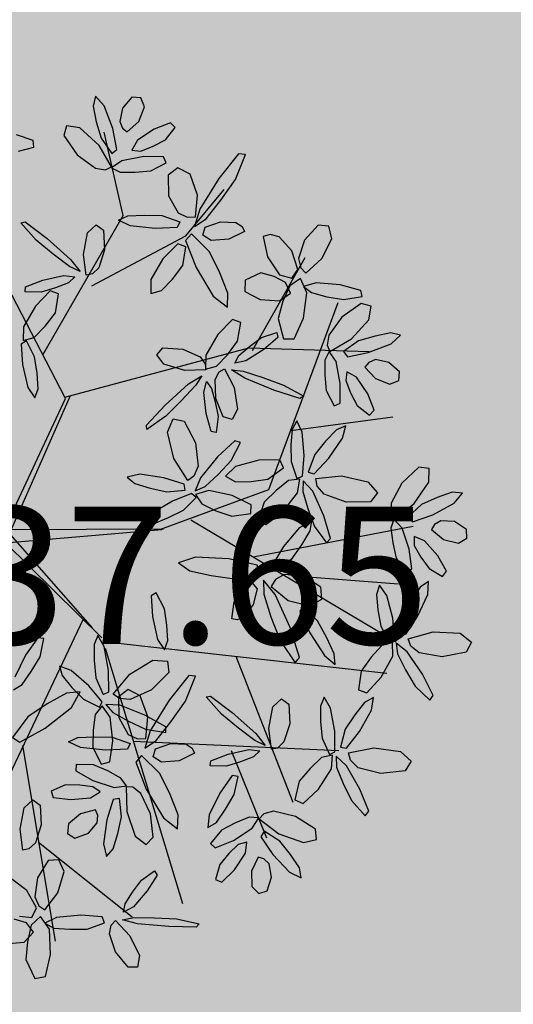
# Model space of a CAD drawing. Extents: x 546297 to 546939, y 6584766 to 6585275.
# Drawn here: x 546487 to 546489, y 6585007 to 6585012 of the extents above; entities that cross this region are included whole.
import ezdxf

# ---------------------------------------------------------------- set-up
doc = ezdxf.new("R2010")
doc.units = 0
doc.header["$MEASUREMENT"] = 0
for name, color, linetype in [('HOONED', 7, 'CONTINUOUS'), ('KORGUSED', 7, 'CONTINUOUS'), ('MURU', 53, 'CONTINUOUS'), ('PUUD', 77, 'CONTINUOUS')]:
    doc.layers.add(name, color=color, linetype=linetype)
doc.styles.add('ITALICC', font='italicc', dxfattribs={"height": 0.8})

# ---------------------------------------------------------------- blocks, each defined once
blk = doc.blocks.new('PUU')
at = {"layer": 'PUUD', "linetype": 'Continuous'}
for p, q in [((0.3948, 2.4556), (0.3828, 2.4016)), ((0.4426, 2.4032), (0.3948, 2.4556)), ((0.5944, 2.4502), (0.5433, 2.3907)), ((0.6421, 2.4463), (0.5944, 2.4502)), ((0.6627, 2.397), (0.6421, 2.4463)), ((0.3828, 2.4016), (0.3997, 2.3159)), ((0.4896, 2.279), (0.4426, 2.4032)), ((0.5433, 2.3907), (0.528, 2.3179)), ((0.6313, 2.3182), (0.6627, 2.397)), ((0.3997, 2.3159), (0.4257, 2.226)), ((0.528, 2.3179), (0.5436, 2.2813)), ((0.5691, 2.2608), (0.6313, 2.3182)), ((0.237, 2.2946), (0.222, 2.2405)), ((0.3104, 2.2828), (0.237, 2.2946)), ((0.415, 2.1869), (0.3104, 2.2828)), ((0.512, 2.1647), (0.4896, 2.279)), ((0.5436, 2.2813), (0.5691, 2.2608)), ((0.7154, 2.2758), (0.6244, 2.2154)), ((0.8051, 2.3107), (0.7154, 2.2758)), ((0.778, 2.2182), (0.8309, 2.2857)), ((0.8309, 2.2857), (0.8051, 2.3107)), ((0.0541, 2.2147), (-0.0356, 2.2446)), ((0.0579, 2.1773), (0.0541, 2.2147)), ((0.222, 2.2405), (0.2955, 2.1353)), ((0.4257, 2.226), (0.4845, 2.1432)), ((0.6244, 2.2154), (0.5939, 2.1621)), ((0.7099, 2.1824), (0.778, 2.2182)), ((-0.0245, 2.1564), (0.0579, 2.1773)), ((0.4834, 2.07), (0.415, 2.1869)), ((0.4845, 2.1432), (0.512, 2.1647)), ((0.5939, 2.1621), (0.6427, 2.1561)), ((0.6427, 2.1561), (0.7099, 2.1824)), ((0.2955, 2.1353), (0.3948, 2.063)), ((0.5385, 2.1036), (0.4836, 2.0652)), ((0.6585, 2.1261), (0.5385, 2.1036)), ((0.7659, 2.1254), (0.6585, 2.1261)), ((0.7813, 2.0925), (0.7659, 2.1254)), ((1.1769, 2.1417), (1.0697, 2.0068)), ((1.1591, 2.0016), (1.2141, 2.1381)), ((1.2141, 2.1381), (1.1769, 2.1417)), ((0.3948, 2.063), (0.4495, 2.0546)), ((0.4495, 2.0546), (0.4834, 2.07)), ((0.4836, 2.0652), (0.5309, 2.0416)), ((0.6114, 2.0412), (0.6971, 2.0492)), ((0.6971, 2.0492), (0.7813, 2.0925)), ((0.8448, 2.0641), (0.7923, 2.0239)), ((0.9117, 2.0303), (0.8448, 2.0641)), ((0.5309, 2.0416), (0.6114, 2.0412)), ((0.7923, 2.0239), (0.7949, 1.9121)), ((0.9525, 1.9162), (0.9117, 2.0303)), ((1.0697, 2.0068), (0.9654, 1.8397)), ((1.0793, 1.888), (1.1591, 2.0016)), ((0.7949, 1.9121), (0.8466, 1.8194)), ((0.9418, 1.7963), (0.9525, 1.9162)), ((0.999, 1.7868), (1.0793, 1.888)), ((0.9654, 1.8397), (0.9363, 1.7437)), ((0.5207, 1.7788), (0.5714, 1.8024)), ((0.5856, 1.7472), (0.5207, 1.7788)), ((0.5714, 1.8024), (0.6613, 1.8069)), ((0.6613, 1.8069), (0.7578, 1.8041)), ((0.7578, 1.8041), (0.8559, 1.7695)), ((0.8466, 1.8194), (0.8966, 1.7945)), ((0.8966, 1.7945), (0.9418, 1.7963)), ((0.9363, 1.7437), (0.999, 1.7868)), ((-0.0124, 1.7644), (0.0117, 1.769)), ((0.0716, 1.6701), (-0.0124, 1.7644)), ((0.0117, 1.769), (0.1306, 1.6785)), ((0.3524, 1.7096), (0.3991, 1.754)), ((0.3991, 1.754), (0.44, 1.7245)), ((0.44, 1.7245), (0.4451, 1.6163)), ((0.7219, 1.733), (0.5856, 1.7472)), ((0.8418, 1.7392), (0.7219, 1.733)), ((0.8559, 1.7695), (0.8418, 1.7392)), ((0.9816, 1.6972), (0.9948, 1.7398)), ((0.9948, 1.7398), (1.0778, 1.7703)), ((1.0778, 1.7703), (1.162, 1.7662)), ((1.162, 1.7662), (1.1958, 1.7437)), ((1.1958, 1.7437), (1.2085, 1.7164)), ((1.6114, 1.751), (1.5368, 1.6691)), ((1.6694, 1.7455), (1.6114, 1.751)), ((1.6853, 1.6776), (1.6694, 1.7455)), ((0.1647, 1.5933), (0.0716, 1.6701)), ((0.1306, 1.6785), (0.2586, 1.5648)), ((0.3298, 1.5923), (0.3524, 1.7096)), ((0.9188, 1.7042), (0.8869, 1.6686)), ((0.8869, 1.6686), (0.9448, 1.5198)), ((1.0181, 1.6067), (0.9188, 1.7042)), ((1.0273, 1.6672), (0.9816, 1.6972)), ((1.1238, 1.6757), (1.0273, 1.6672)), ((1.2085, 1.7164), (1.1238, 1.6757)), ((1.3486, 1.7009), (1.3106, 1.6905)), ((1.3106, 1.6905), (1.3347, 1.5779)), ((1.398, 1.6877), (1.3486, 1.7009)), ((1.4676, 1.6123), (1.398, 1.6877)), ((1.5368, 1.6691), (1.5037, 1.5689)), ((1.6313, 1.5691), (1.6853, 1.6776)), ((0.4451, 1.6163), (0.4132, 1.5178)), ((0.8444, 1.6505), (0.764, 1.5675)), ((0.8896, 1.634), (0.8444, 1.6505)), ((0.8718, 1.5309), (0.8896, 1.634)), ((0.2539, 1.5253), (0.1647, 1.5933)), ((0.2586, 1.5648), (0.3112, 1.4979)), ((0.3451, 1.4787), (0.3298, 1.5923)), ((0.764, 1.5675), (0.6982, 1.4544)), ((1.075, 1.4917), (1.0181, 1.6067)), ((1.3347, 1.5779), (1.4009, 1.4806)), ((1.5007, 1.5098), (1.4676, 1.6123)), ((1.5037, 1.5689), (1.5159, 1.5184)), ((1.5435, 1.4901), (1.6313, 1.5691)), ((0.3112, 1.4979), (0.2539, 1.5253)), ((0.4132, 1.5178), (0.3782, 1.485)), ((0.8165, 1.4572), (0.8718, 1.5309)), ((0.9448, 1.5198), (1.0384, 1.3636)), ((1.4671, 1.4625), (1.5007, 1.5098)), ((1.5159, 1.5184), (1.5435, 1.4901)), ((0.1084, 1.4515), (0.2214, 1.4767)), ((0.2214, 1.4767), (0.2818, 1.4689)), ((0.2818, 1.4689), (0.2475, 1.4367)), ((0.3782, 1.485), (0.3451, 1.4787)), ((0.6982, 1.4544), (0.6969, 1.3785)), ((0.7563, 1.3948), (0.8165, 1.4572)), ((1.1186, 1.3802), (1.075, 1.4917)), ((1.2989, 1.4906), (1.213, 1.4506)), ((1.3703, 1.4708), (1.2989, 1.4906)), ((1.4339, 1.4388), (1.3703, 1.4708)), ((1.4009, 1.4806), (1.4671, 1.4625)), ((1.5144, 1.4595), (1.4559, 1.4211)), ((1.5496, 1.3826), (1.5144, 1.4595)), ((0.0107, 1.3869), (0.014, 1.4147)), ((0.014, 1.4147), (0.1084, 1.4515)), ((0.1766, 1.4091), (0.0985, 1.3857)), ((0.2475, 1.4367), (0.1766, 1.4091)), ((1.213, 1.4506), (1.2106, 1.3893)), ((1.4559, 1.4211), (1.4189, 1.3362)), ((1.4609, 1.3807), (1.4339, 1.4388)), ((1.5998, 1.4375), (1.5317, 1.4175)), ((1.5317, 1.4175), (1.575, 1.383)), ((1.732, 1.4255), (1.5998, 1.4375)), ((1.8447, 1.3956), (1.732, 1.4255)), ((0.0985, 1.3857), (0.0107, 1.3869)), ((0.1487, 1.393), (0.0683, 1.3101)), ((0.1939, 1.3765), (0.1487, 1.393)), ((0.1761, 1.2734), (0.1939, 1.3765)), ((0.6969, 1.3785), (0.7563, 1.3948)), ((1.0384, 1.3636), (1.1155, 1.3045)), ((1.1155, 1.3045), (1.1186, 1.3802)), ((1.2106, 1.3893), (1.2954, 1.3463)), ((1.2954, 1.3463), (1.4005, 1.3376)), ((1.4005, 1.3376), (1.4609, 1.3807)), ((1.5307, 1.2444), (1.5496, 1.3826)), ((1.575, 1.383), (1.6595, 1.3608)), ((1.6595, 1.3608), (1.7517, 1.3448)), ((1.7517, 1.3448), (1.8519, 1.3614)), ((1.8519, 1.3614), (1.8447, 1.3956)), ((0.0683, 1.3101), (0.0025, 1.197)), ((1.4189, 1.3362), (1.3928, 1.2415)), ((1.8465, 1.3235), (1.7414, 1.25)), ((1.9006, 1.3085), (1.8465, 1.3235)), ((1.8889, 1.235), (1.9006, 1.3085)), ((0.1208, 1.1997), (0.1761, 1.2734)), ((1.1434, 1.237), (1.063, 1.154)), ((1.1886, 1.2205), (1.1434, 1.237)), ((1.3928, 1.2415), (1.4226, 1.1311)), ((1.481, 1.1311), (1.5307, 1.2444)), ((1.7414, 1.25), (1.6691, 1.1506)), ((0.0025, 1.197), (0.0012, 1.1211)), ((0.0607, 1.1374), (0.1208, 1.1997)), ((1.1708, 1.1174), (1.1886, 1.2205)), ((1.793, 1.1304), (1.8889, 1.235)), ((0.0012, 1.1211), (0.0607, 1.1374)), ((1.063, 1.154), (0.9972, 1.0409)), ((1.2364, 1.0895), (1.3023, 1.1376)), ((1.3023, 1.1376), (1.3855, 1.1657)), ((1.3916, 1.1384), (1.3148, 1.0722)), ((1.3855, 1.1657), (1.3916, 1.1384)), ((1.4226, 1.1311), (1.481, 1.1311)), ((1.6691, 1.1506), (1.6607, 1.096)), ((1.676, 1.0621), (1.793, 1.1304)), ((1.9219, 1.1458), (1.832, 1.1198)), ((2.0076, 1.1627), (1.9219, 1.1458)), ((2.0617, 1.1507), (2.0076, 1.1627)), ((2.0092, 1.1029), (2.0617, 1.1507)), ((0.0178, 1.1193), (-0.0107, 1.1024)), ((-0.0107, 1.1024), (-0.0037, 0.99)), ((0.0629, 1.0322), (0.0178, 1.1193)), ((0.7299, 1.0438), (0.7635, 1.0814)), ((0.7635, 1.0814), (0.8717, 1.075)), ((1.1155, 1.0437), (1.1708, 1.1174)), ((1.1787, 1.0399), (1.2364, 1.0895)), ((1.6607, 1.096), (1.676, 1.0621)), ((1.832, 1.1198), (1.7492, 1.061)), ((1.885, 1.0558), (2.0092, 1.1029)), ((0.0762, 0.9426), (0.0629, 1.0322)), ((0.7691, 0.9927), (0.7299, 1.0438)), ((0.8717, 1.075), (0.9663, 1.0329)), ((0.9663, 1.0329), (0.9952, 0.9947)), ((0.9972, 1.0409), (0.9959, 0.965)), ((1.0553, 0.9813), (1.1155, 1.0437)), ((1.1571, 0.9981), (1.1787, 1.0399)), ((1.3148, 1.0722), (1.2166, 1.0109)), ((1.6713, 1.0619), (1.6476, 1.0146)), ((1.7096, 1.007), (1.6713, 1.0619)), ((1.7492, 1.061), (1.7707, 1.0334)), ((1.7707, 1.0334), (1.885, 1.0558)), ((-0.0037, 0.99), (0.0251, 0.8647)), ((0.8834, 0.9579), (0.7691, 0.9927)), ((0.9952, 0.9947), (0.998, 0.9611)), ((0.9959, 0.965), (1.0553, 0.9813)), ((1.2166, 1.0109), (1.1571, 0.9981)), ((1.6476, 1.0146), (1.6472, 0.9341)), ((1.7322, 0.8869), (1.7096, 1.007)), ((1.8873, 1.0019), (1.8668, 0.9763)), ((1.8668, 0.9763), (1.9243, 0.9141)), ((1.924, 1.0175), (1.8873, 1.0019)), ((1.9968, 1.0021), (1.924, 1.0175)), ((2.0563, 0.951), (1.9968, 1.0021)), ((0.0815, 0.8583), (0.0762, 0.9426)), ((0.998, 0.9611), (0.8834, 0.9579)), ((0.9032, 0.8842), (0.9753, 0.9294)), ((0.9753, 0.9294), (0.942, 0.8753)), ((1.0494, 0.9083), (1.0715, 0.9509)), ((1.0715, 0.9509), (1.1006, 0.9678)), ((1.1006, 0.9678), (1.1529, 0.8657)), ((1.139, 0.961), (1.2022, 0.9542)), ((1.2108, 0.9154), (1.139, 0.961)), ((1.2022, 0.9542), (1.3089, 0.9198)), ((1.3694, 0.8508), (1.2108, 0.9154)), ((1.3089, 0.9198), (1.4222, 0.8783)), ((1.6472, 0.9341), (1.6552, 0.8483)), ((1.7681, 0.9515), (1.7621, 0.9028)), ((1.8214, 0.921), (1.7681, 0.9515)), ((1.8819, 0.83), (1.8214, 0.921)), ((2.0524, 0.9034), (2.0563, 0.951)), ((0.0251, 0.8647), (0.0636, 0.8082)), ((0.7767, 0.7689), (0.9032, 0.8842)), ((0.942, 0.8753), (0.8651, 0.7938)), ((0.987, 0.8379), (1.001, 0.8971)), ((1.001, 0.8971), (1.0295, 0.8596)), ((1.0521, 0.8048), (1.0494, 0.9083)), ((1.1529, 0.8657), (1.1705, 0.7476)), ((1.4222, 0.8783), (1.5328, 0.8173)), ((1.7314, 0.7796), (1.7322, 0.8869)), ((1.7621, 0.9028), (1.7884, 0.8356)), ((1.9243, 0.9141), (2.0031, 0.8827)), ((2.0031, 0.8827), (2.0524, 0.9034)), ((-0.0963, 0.0169), (0.2589, 0.8205)), ((0.0636, 0.8082), (0.0815, 0.8583)), ((1.0001, 0.7229), (0.987, 0.8379)), ((1.0295, 0.8596), (1.0494, 0.7862)), ((1.5116, 0.805), (1.3694, 0.8508)), ((1.5328, 0.8173), (1.5116, 0.805)), ((1.6552, 0.8483), (1.6985, 0.7642)), ((1.7884, 0.8356), (1.8242, 0.7674)), ((1.9168, 0.7404), (1.8819, 0.83)), ((-0.1108, 0.0712), (0.2317, 0.8042)), ((0.6742, 0.6601), (0.7767, 0.7689)), ((0.8651, 0.7938), (0.7788, 0.7093)), ((1.0494, 0.7862), (1.0645, 0.706)), ((1.0929, 0.7044), (1.0521, 0.8048)), ((1.6985, 0.7642), (1.7314, 0.7796)), ((1.8242, 0.7674), (1.8918, 0.7145)), ((0.7788, 0.7093), (0.6762, 0.6357)), ((1.0268, 0.625), (1.0001, 0.7229)), ((1.0645, 0.706), (1.054, 0.6188)), ((1.1413, 0.6902), (1.0929, 0.7044)), ((1.1705, 0.7476), (1.1413, 0.6902)), ((1.8918, 0.7145), (1.9168, 0.7404)), ((0.6762, 0.6357), (0.6742, 0.6601)), ((0.7894, 0.6203), (0.8194, 0.6939)), ((0.8194, 0.6939), (0.8805, 0.6817)), ((0.8805, 0.6817), (0.9414, 0.5629)), ((1.4945, 0.6825), (1.4696, 0.6355)), ((1.5245, 0.6211), (1.4945, 0.6825)), ((1.7619, 0.6563), (1.7119, 0.6344)), ((1.745, 0.5881), (1.7619, 0.6563)), ((0.8237, 0.4772), (0.7894, 0.6203)), ((1.054, 0.6188), (1.0268, 0.625)), ((1.4696, 0.6355), (1.4628, 0.5513)), ((1.5351, 0.493), (1.5245, 0.6211)), ((1.7119, 0.6344), (1.6518, 0.5711)), ((0.9414, 0.5629), (0.9557, 0.4361)), ((1.1571, 0.5744), (1.0624, 0.4865)), ((1.1366, 0.4662), (1.1879, 0.5648)), ((1.1879, 0.5648), (1.1571, 0.5744)), ((1.4628, 0.5513), (1.4631, 0.4607)), ((1.6518, 0.5711), (1.5931, 0.4982)), ((1.6699, 0.4786), (1.745, 0.5881)), ((1.0624, 0.4865), (0.9686, 0.3725)), ((1.5258, 0.3807), (1.5351, 0.493)), ((1.5931, 0.4982), (1.5576, 0.4035)), ((0.8989, 0.3575), (0.8237, 0.4772)), ((0.9557, 0.4361), (0.933, 0.3814)), ((1.0654, 0.3902), (1.1366, 0.4662)), ((1.1605, 0.4338), (1.106, 0.381)), ((1.287, 0.4673), (1.1605, 0.4338)), ((1.4025, 0.4692), (1.287, 0.4673)), ((1.4229, 0.4256), (1.4025, 0.4692)), ((1.4631, 0.4607), (1.4952, 0.3681)), ((1.5896, 0.3943), (1.6699, 0.4786)), ((0.6369, 0.3912), (0.5682, 0.3761)), ((0.7683, 0.3722), (0.6369, 0.3912)), ((0.933, 0.3814), (0.8989, 0.3575)), ((0.9944, 0.3243), (1.0654, 0.3902)), ((1.106, 0.381), (1.1596, 0.3505)), ((1.3374, 0.3652), (1.4229, 0.4256)), ((1.4952, 0.3681), (1.5258, 0.3807)), ((1.5576, 0.4035), (1.5896, 0.3943)), ((1.5989, 0.368), (1.7396, 0.3825)), ((1.7396, 0.3825), (1.8831, 0.35)), ((2.1617, 0.4299), (2.0677, 0.3425)), ((2.2173, 0.4226), (2.1617, 0.4299)), ((2.2159, 0.3482), (2.2173, 0.4226)), ((0.5682, 0.3761), (0.61, 0.341)), ((0.61, 0.341), (0.6934, 0.315)), ((0.8795, 0.3374), (0.7683, 0.3722)), ((0.8853, 0.3046), (0.8795, 0.3374)), ((0.9686, 0.3725), (0.9404, 0.3014)), ((0.9404, 0.3014), (0.9944, 0.3243)), ((1.1596, 0.3505), (1.2462, 0.3522)), ((1.2462, 0.3522), (1.3374, 0.3652)), ((1.4502, 0.3563), (1.3817, 0.3033)), ((1.5113, 0.364), (1.4502, 0.3563)), ((1.4992, 0.289), (1.5113, 0.364)), ((1.5302, 0.3556), (1.5269, 0.297)), ((1.5816, 0.2988), (1.5302, 0.3556)), ((1.6053, 0.3268), (1.5989, 0.368)), ((1.6444, 0.2823), (1.6053, 0.3268)), ((1.8831, 0.35), (1.9359, 0.2905)), ((2.0677, 0.3425), (2.0099, 0.2341)), ((2.1354, 0.2313), (2.2159, 0.3482)), ((0.6934, 0.315), (0.7847, 0.2946)), ((0.7847, 0.2946), (0.8853, 0.3046)), ((0.9198, 0.2863), (0.815, 0.2449)), ((0.9448, 0.2644), (0.9198, 0.2863)), ((1.0139, 0.3029), (0.9413, 0.2807)), ((0.9413, 0.2807), (0.9752, 0.2292)), ((1.1417, 0.2753), (1.0139, 0.3029)), ((1.2455, 0.2245), (1.1417, 0.2753)), ((1.3817, 0.3033), (1.3164, 0.2383)), ((1.4179, 0.1866), (1.4992, 0.289)), ((1.5269, 0.297), (1.5547, 0.2041)), ((1.6424, 0.1643), (1.5816, 0.2988)), ((1.7644, 0.239), (1.6444, 0.2823)), ((1.9359, 0.2905), (1.8979, 0.2411)), ((2.3435, 0.293), (2.261, 0.2644)), ((2.3987, 0.2886), (2.3435, 0.293)), ((2.3534, 0.234), (2.3987, 0.2886)), ((0.815, 0.2449), (0.7049, 0.1787)), ((0.8758, 0.1946), (0.9448, 0.2644)), ((0.9752, 0.2292), (1.053, 0.1913)), ((1.2438, 0.1763), (1.2455, 0.2245)), ((1.3164, 0.2383), (1.284, 0.1388)), ((1.8979, 0.2411), (1.7644, 0.239)), ((2.0099, 0.2341), (2.0092, 0.1788)), ((2.0291, 0.1474), (2.1354, 0.2313)), ((2.1756, 0.2262), (2.1017, 0.1564)), ((2.261, 0.2644), (2.1756, 0.2262)), ((2.2369, 0.1702), (2.3534, 0.234)), ((0.7049, 0.1787), (0.663, 0.1247)), ((0.7947, 0.1542), (0.8758, 0.1946)), ((1.053, 0.1913), (1.1402, 0.1615)), ((1.1402, 0.1615), (1.2438, 0.1763)), ((1.3264, 0.116), (1.4179, 0.1866)), ((1.5547, 0.2041), (1.5914, 0.1067)), ((1.6793, 0.0404), (1.6424, 0.1643)), ((2.0092, 0.1788), (2.0291, 0.1474)), ((2.1268, 0.1321), (2.2369, 0.1702)), ((0.663, 0.1247), (0.7162, 0.1231)), ((0.7162, 0.1231), (0.7947, 0.1542)), ((1.284, 0.1388), (1.3264, 0.116)), ((1.5121, 0.1012), (1.5746, 0.1374)), ((1.5746, 0.1374), (1.566, 0.0822)), ((2.0244, 0.1465), (2.0075, 0.0964)), ((2.07, 0.0975), (2.0244, 0.1465)), ((2.1017, 0.1564), (2.1268, 0.1321)), ((2.2467, 0.1171), (2.23, 0.0889)), ((2.2808, 0.1376), (2.2467, 0.1171)), ((2.355, 0.1325), (2.2808, 0.1376)), ((2.4211, 0.0901), (2.355, 0.1325)), ((-0.0963, 0.0169), (0.7575, 0.0904)), ((-0.077, 0.09), (0.7666, 0.0928)), ((-0.0698, 0.0628), (0.3777, -0.4481)), ((1.4244, -0.004), (1.5121, 0.1012)), ((1.566, 0.0822), (1.5196, 0.005)), ((1.5914, 0.1067), (1.6571, 0.0171)), ((2.0075, 0.0964), (2.0183, 0.0166)), ((2.109, -0.0183), (2.07, 0.0975)), ((2.23, 0.0889), (2.2954, 0.0353)), ((2.4238, 0.0424), (2.4211, 0.0901)), ((-0.0963, 0.0169), (0.4309, -0.5018)), ((1.5196, 0.005), (1.4634, -0.0735)), ((1.6571, 0.0171), (1.6793, 0.0404)), ((2.0183, 0.0166), (2.0382, -0.0672)), ((2.1356, 0.0507), (2.1365, 0.0016)), ((2.1926, 0.0279), (2.1356, 0.0507)), ((2.1365, 0.0016), (2.1718, -0.0613)), ((2.2651, -0.0539), (2.1926, 0.0279)), ((2.2954, 0.0353), (2.3778, 0.0151)), ((2.3778, 0.0151), (2.4238, 0.0424)), ((1.3627, -0.107), (1.4244, -0.004)), ((2.1231, -0.1247), (2.109, -0.0183)), ((0.9413, -0.0607), (0.8492, -0.0918)), ((0.8492, -0.0918), (0.9103, -0.1366)), ((1.1231, -0.0702), (0.9413, -0.0607)), ((1.2789, -0.105), (1.1231, -0.0702)), ((1.2907, -0.1514), (1.2789, -0.105)), ((1.38, -0.1357), (1.3627, -0.107)), ((1.4634, -0.0735), (1.38, -0.1357)), ((2.0382, -0.0672), (2.0927, -0.1445)), ((2.1718, -0.0613), (2.2167, -0.1239)), ((2.3121, -0.1378), (2.2651, -0.0539)), ((0.9103, -0.1366), (1.0272, -0.1625)), ((1.1544, -0.1795), (1.2907, -0.1514)), ((1.4266, -0.1557), (1.378, -0.1834)), ((1.5324, -0.1645), (1.4266, -0.1557)), ((2.0927, -0.1445), (2.1231, -0.1247)), ((2.2167, -0.1239), (2.291, -0.1669)), ((2.291, -0.1669), (2.3121, -0.1378)), ((1.0272, -0.1625), (1.1544, -0.1795)), ((1.1995, -0.2208), (1.2498, -0.1996)), ((1.2498, -0.1996), (1.2778, -0.2344)), ((1.3137, -0.1879), (1.3145, -0.264)), ((1.3771, -0.2656), (1.3137, -0.1879)), ((1.378, -0.1834), (1.3543, -0.2219)), ((1.6266, -0.2247), (1.5324, -0.1645)), ((2.2145, -0.1953), (2.169, -0.2255)), ((2.2095, -0.2655), (2.2145, -0.1953)), ((0.7274, -0.2566), (0.6989, -0.2735)), ((0.7724, -0.3437), (0.7274, -0.2566)), ((1.1527, -0.3057), (1.1995, -0.2208)), ((1.2778, -0.2344), (1.2569, -0.3202)), ((1.3145, -0.264), (1.3537, -0.3871)), ((1.3543, -0.2219), (1.4478, -0.2976)), ((1.4577, -0.4454), (1.3771, -0.2656)), ((1.6307, -0.2907), (1.6266, -0.2247)), ((1.9466, -0.2153), (1.93, -0.2659)), ((1.93, -0.2659), (1.9377, -0.35)), ((1.9866, -0.2707), (1.9466, -0.2153)), ((2.169, -0.2255), (2.1206, -0.2982)), ((2.1542, -0.3862), (2.2095, -0.2655)), ((0.6989, -0.2735), (0.7058, -0.386)), ((1.1392, -0.3987), (1.1527, -0.3057)), ((1.2569, -0.3202), (1.2065, -0.3878)), ((1.4478, -0.2976), (1.5653, -0.3274)), ((1.5653, -0.3274), (1.6307, -0.2907)), ((2.0189, -0.3951), (1.9866, -0.2707)), ((2.1206, -0.2982), (2.0752, -0.38)), ((0.7858, -0.4333), (0.7724, -0.3437)), ((1.5302, -0.3309), (1.5116, -0.3572)), ((1.5116, -0.3572), (1.5659, -0.4745)), ((1.6082, -0.4102), (1.5302, -0.3309)), ((1.9377, -0.35), (1.9535, -0.4392)), ((0.7058, -0.386), (0.7347, -0.5112)), ((1.169, -0.4033), (1.1392, -0.3987)), ((1.2065, -0.3878), (1.169, -0.4033)), ((1.3537, -0.3871), (1.4035, -0.5168)), ((1.6584, -0.5013), (1.6082, -0.4102)), ((2.0291, -0.5073), (2.0189, -0.3951)), ((2.0752, -0.38), (2.0564, -0.4794)), ((2.0895, -0.483), (2.1542, -0.3862)), ((0.7911, -0.5176), (0.7858, -0.4333)), ((1.5098, -0.6096), (1.4577, -0.4454)), ((1.5659, -0.4745), (1.6454, -0.5989)), ((1.9535, -0.4392), (2.001, -0.525)), ((2.0564, -0.4794), (2.0895, -0.483)), ((2.1033, -0.5074), (2.2393, -0.469)), ((2.2393, -0.469), (2.3863, -0.4765)), ((2.3863, -0.4765), (2.4485, -0.526)), ((0.081, -0.5021), (0.0136, -0.5971)), ((0.114, -0.5067), (0.081, -0.5021)), ((0.0924, -0.6054), (0.114, -0.5067)), ((0.4079, -0.4888), (0.3875, -0.5394)), ((0.4435, -0.5494), (0.4079, -0.4888)), ((0.7347, -0.5112), (0.7731, -0.5677)), ((0.7731, -0.5677), (0.7911, -0.5176)), ((1.4035, -0.5168), (1.4861, -0.6385)), ((1.6993, -0.5893), (1.6584, -0.5013)), ((2.0176, -0.5263), (1.9587, -0.5443)), ((2.001, -0.525), (2.0291, -0.5073)), ((2.0185, -0.6022), (2.0176, -0.5263)), ((2.0377, -0.5313), (2.0444, -0.5896)), ((2.098, -0.5784), (2.0377, -0.5313)), ((2.1166, -0.5468), (2.1033, -0.5074)), ((2.4485, -0.526), (2.4195, -0.5812)), ((0.3875, -0.5394), (0.3886, -0.6267)), ((0.4661, -0.6803), (0.4435, -0.5494)), ((1.7044, -0.6477), (1.6993, -0.5893)), ((1.9587, -0.5443), (1.9003, -0.6083)), ((2.0444, -0.5896), (2.0877, -0.6763)), ((2.181, -0.7006), (2.098, -0.5784)), ((2.1627, -0.584), (2.1166, -0.5468)), ((2.2884, -0.6061), (2.1627, -0.584)), ((2.4195, -0.5812), (2.2884, -0.6061)), ((0.0136, -0.5971), (-0.0451, -0.7162)), ((0.0448, -0.686), (0.0924, -0.6054)), ((0.3886, -0.6267), (0.3974, -0.7199)), ((0.583, -0.7005), (0.7085, -0.6237)), ((0.7085, -0.6237), (0.7879, -0.6294)), ((0.7879, -0.6294), (0.7952, -0.6913)), ((1.4861, -0.6385), (1.5098, -0.6096)), ((1.6454, -0.5989), (1.7044, -0.6477)), ((1.9003, -0.6083), (1.8471, -0.6835)), ((1.9559, -0.7171), (2.0185, -0.6022)), ((-0.0056, -0.7573), (0.0448, -0.686)), ((0.1982, -0.6566), (0.2131, -0.7077)), ((0.2625, -0.6797), (0.1982, -0.6566)), ((0.3594, -0.764), (0.2625, -0.6797)), ((0.4674, -0.7967), (0.4661, -0.6803)), ((0.7952, -0.6913), (0.701, -0.786)), ((1.8471, -0.6835), (1.8322, -0.787)), ((2.0877, -0.6763), (2.1405, -0.766)), ((0.2131, -0.7077), (0.267, -0.7728)), ((0.3974, -0.7199), (0.438, -0.8124)), ((0.4925, -0.8091), (0.583, -0.7005)), ((0.905, -0.7075), (0.7978, -0.8423)), ((0.8873, -0.8475), (0.9422, -0.7111)), ((0.9422, -0.7111), (0.905, -0.7075)), ((1.8779, -0.8023), (1.9559, -0.7171)), ((2.2385, -0.8163), (2.181, -0.7006)), ((-0.052, -0.7862), (-0.0056, -0.7573)), ((0.2366, -0.8048), (0.1319, -0.8629)), ((0.3121, -0.7978), (0.2366, -0.8048)), ((0.2637, -0.8821), (0.3121, -0.7978)), ((0.267, -0.7728), (0.3304, -0.8374)), ((0.4312, -0.8509), (0.3594, -0.764)), ((0.438, -0.8124), (0.4674, -0.7967)), ((0.5729, -0.785), (0.5204, -0.8252)), ((0.6398, -0.8188), (0.5729, -0.785)), ((0.701, -0.786), (0.5848, -0.8387)), ((1.8322, -0.787), (1.8779, -0.8023)), ((2.1405, -0.766), (2.2206, -0.8431)), ((0.3304, -0.8374), (0.418, -0.8814)), ((0.418, -0.8814), (0.4312, -0.8509)), ((0.5258, -0.8341), (0.4925, -0.8091)), ((0.5204, -0.8252), (0.523, -0.937)), ((0.5848, -0.8387), (0.5258, -0.8341)), ((0.6806, -0.933), (0.6398, -0.8188)), ((0.7978, -0.8423), (0.6935, -1.0095)), ((0.8074, -0.9612), (0.8873, -0.8475)), ((0.9992, -0.8244), (1.0232, -0.8199)), ((1.0831, -0.9188), (0.9992, -0.8244)), ((1.0232, -0.8199), (1.1421, -0.9104)), ((1.3639, -0.8792), (1.4106, -0.8348)), ((1.4106, -0.8348), (1.4515, -0.8643)), ((1.6441, -0.8269), (1.6236, -0.8761)), ((1.6796, -0.8854), (1.6441, -0.8269)), ((1.865, -0.8548), (1.811, -0.9234)), ((1.9127, -0.8283), (1.865, -0.8548)), ((1.9023, -0.8978), (1.9127, -0.8283)), ((2.2206, -0.8431), (2.2385, -0.8163)), ((0.1319, -0.8629), (0.0254, -0.9345)), ((0.1213, -0.9956), (0.2637, -0.8821)), ((0.4325, -0.873), (0.394, -0.9212)), ((0.4761, -0.9352), (0.4325, -0.873)), ((0.4519, -0.8659), (0.4904, -0.9101)), ((0.5282, -0.8707), (0.4519, -0.8659)), ((0.4904, -0.9101), (0.5751, -0.9573)), ((0.6657, -0.9246), (0.5282, -0.8707)), ((1.1421, -0.9104), (1.2702, -1.024)), ((1.3413, -0.9965), (1.3639, -0.8792)), ((1.4515, -0.8643), (1.4566, -0.9725)), ((1.6236, -0.8761), (1.6246, -0.9605)), ((1.702, -1.0119), (1.6796, -0.8854)), ((1.8375, -1.0138), (1.9023, -0.8978)), ((0.0254, -0.9345), (-0.058, -1.0459)), ((0.394, -0.9212), (0.382, -1.007)), ((0.4893, -1.0654), (0.4761, -0.9352)), ((0.523, -0.937), (0.5747, -1.0297)), ((0.5751, -0.9573), (0.6693, -1.0015)), ((0.7786, -0.9876), (0.6657, -0.9246)), ((0.6699, -1.0528), (0.6806, -0.933)), ((0.7271, -1.0624), (0.8074, -0.9612)), ((1.1762, -0.9956), (1.0831, -0.9188)), ((1.6246, -0.9605), (1.6333, -1.0507)), ((1.811, -0.9234), (1.7593, -1.0014)), ((-0.0185, -1.0728), (0.1213, -0.9956)), ((0.382, -1.007), (0.3806, -1.0991)), ((0.6935, -1.0095), (0.6644, -1.1055)), ((0.6693, -1.0015), (0.7789, -1.0198)), ((0.7789, -1.0198), (0.7786, -0.9876)), ((1.2654, -1.0635), (1.1762, -0.9956)), ((1.3566, -1.1102), (1.3413, -0.9965)), ((1.4566, -0.9725), (1.4247, -1.071)), ((1.7032, -1.1246), (1.702, -1.0119)), ((1.7593, -1.0014), (1.7327, -1.0989)), ((1.7654, -1.1051), (1.8375, -1.0138)), ((-0.058, -1.0459), (-0.0185, -1.0728)), ((0.2488, -1.0704), (0.2995, -1.0467)), ((0.3137, -1.102), (0.2488, -1.0704)), ((0.2995, -1.0467), (0.3894, -1.0422)), ((0.3894, -1.0422), (0.4859, -1.045)), ((0.4731, -1.1797), (0.4893, -1.0654)), ((0.4859, -1.045), (0.584, -1.0796)), ((0.5747, -1.0297), (0.6247, -1.0546)), ((0.6247, -1.0546), (0.6699, -1.0528)), ((0.6644, -1.1055), (0.7271, -1.0624)), ((1.3227, -1.0909), (1.2654, -1.0635)), ((1.2702, -1.024), (1.3227, -1.0909)), ((1.4247, -1.071), (1.3897, -1.1039)), ((1.6333, -1.0507), (1.6738, -1.14)), ((0.45, -1.1161), (0.3137, -1.102)), ((0.3806, -1.0991), (0.4267, -1.193)), ((0.5699, -1.1099), (0.45, -1.1161)), ((0.584, -1.0796), (0.5699, -1.1099)), ((0.7097, -1.1519), (0.7229, -1.1093)), ((0.7229, -1.1093), (0.8059, -1.0788)), ((0.8059, -1.0788), (0.8901, -1.0829)), ((0.8901, -1.0829), (0.9239, -1.1054)), ((0.9239, -1.1054), (0.9366, -1.1327)), ((1.1199, -1.1373), (1.2329, -1.1122)), ((1.2329, -1.1122), (1.2933, -1.1199)), ((1.2933, -1.1199), (1.259, -1.1522)), ((1.3897, -1.1039), (1.3566, -1.1102)), ((1.6738, -1.14), (1.7032, -1.1246)), ((1.7327, -1.0989), (1.7654, -1.1051)), ((1.7771, -1.1305), (1.9158, -1.103)), ((1.9158, -1.103), (2.0617, -1.1221)), ((2.0617, -1.1221), (2.1198, -1.1765)), ((0.4267, -1.193), (0.4731, -1.1797)), ((0.6469, -1.1449), (0.615, -1.1805)), ((0.615, -1.1805), (0.673, -1.3293)), ((0.7462, -1.2424), (0.6469, -1.1449)), ((0.7554, -1.1819), (0.7097, -1.1519)), ((0.8519, -1.1734), (0.7554, -1.1819)), ((0.9366, -1.1327), (0.8519, -1.1734)), ((1.0222, -1.202), (1.0255, -1.1742)), ((1.0255, -1.1742), (1.1199, -1.1373)), ((1.1881, -1.1797), (1.11, -1.2032)), ((1.259, -1.1522), (1.1881, -1.1797)), ((1.6301, -1.1558), (1.5668, -1.215)), ((1.6903, -1.1426), (1.6301, -1.1558)), ((1.6851, -1.2184), (1.6903, -1.1426)), ((1.7099, -1.1492), (1.712, -1.2078)), ((1.7662, -1.2009), (1.7099, -1.1492)), ((1.7873, -1.1709), (1.7771, -1.1305)), ((1.8303, -1.2116), (1.7873, -1.1709)), ((2.1198, -1.1765), (2.0866, -1.2292)), ((0.2895, -1.1932), (0.2874, -1.2294)), ((0.2874, -1.2294), (0.3814, -1.2813)), ((0.3842, -1.1953), (0.2895, -1.1932)), ((0.4633, -1.2292), (0.3842, -1.1953)), ((0.5339, -1.268), (0.4633, -1.2292)), ((1.11, -1.2032), (1.0222, -1.202)), ((1.5668, -1.215), (1.5078, -1.2858)), ((1.6136, -1.3279), (1.6851, -1.2184)), ((1.712, -1.2078), (1.7482, -1.2977)), ((1.8393, -1.3293), (1.7662, -1.2009)), ((1.9538, -1.2436), (1.8303, -1.2116)), ((2.0866, -1.2292), (1.9538, -1.2436)), ((0.3814, -1.2813), (0.4976, -1.3188)), ((0.5641, -1.3113), (0.5339, -1.268)), ((0.8031, -1.3574), (0.7462, -1.2424)), ((1.142, -1.2548), (1.0746, -1.3497)), ((1.175, -1.2593), (1.142, -1.2548)), ((1.1534, -1.3581), (1.175, -1.2593)), ((1.5078, -1.2858), (1.4847, -1.3878)), ((0.2324, -1.3052), (0.1537, -1.3393)), ((0.1537, -1.3393), (0.1645, -1.3736)), ((0.3094, -1.3063), (0.2324, -1.3052)), ((0.381, -1.3152), (0.3094, -1.3063)), ((0.3687, -1.376), (0.4209, -1.3438)), ((0.4209, -1.3438), (0.381, -1.3152)), ((0.4976, -1.3188), (0.5641, -1.3113)), ((0.562, -1.3156), (0.5663, -1.451)), ((0.5992, -1.3183), (0.562, -1.3156)), ((0.6432, -1.3518), (0.5992, -1.3183)), ((0.673, -1.3293), (0.7665, -1.4855)), ((1.5291, -1.4066), (1.6136, -1.3279)), ((1.7482, -1.2977), (1.7938, -1.3913)), ((1.8875, -1.4492), (1.8393, -1.3293)), ((0.0061, -1.4305), (0.0528, -1.3861)), ((0.0528, -1.3861), (0.0937, -1.4155)), ((0.1645, -1.3736), (0.2599, -1.3857)), ((0.2599, -1.3857), (0.3687, -1.376)), ((0.4917, -1.3851), (0.4568, -1.4963)), ((0.5262, -1.3794), (0.4917, -1.3851)), ((0.5383, -1.4802), (0.5262, -1.3794)), ((0.696, -1.4627), (0.6432, -1.3518)), ((0.8467, -1.4689), (0.8031, -1.3574)), ((1.0746, -1.3497), (1.0159, -1.4688)), ((1.1058, -1.4386), (1.1534, -1.3581)), ((1.4847, -1.3878), (1.5291, -1.4066)), ((1.7938, -1.3913), (1.8675, -1.4745)), ((-0.0165, -1.5477), (0.0061, -1.4305)), ((0.0937, -1.4155), (0.0988, -1.5237)), ((0.3956, -1.4424), (0.3135, -1.4631)), ((0.4083, -1.4725), (0.3956, -1.4424)), ((0.5663, -1.451), (0.6124, -1.5852)), ((1.0554, -1.5099), (1.1058, -1.4386)), ((1.3683, -1.4496), (1.3146, -1.4629)), ((1.4878, -1.4782), (1.3683, -1.4496)), ((1.8675, -1.4745), (1.8875, -1.4492)), ((0.3135, -1.4631), (0.2483, -1.5174)), ((0.4045, -1.5122), (0.4083, -1.4725)), ((0.4568, -1.4963), (0.4388, -1.6279)), ((0.5182, -1.5716), (0.5383, -1.4802)), ((0.7104, -1.5902), (0.696, -1.4627)), ((0.7665, -1.4855), (0.8436, -1.5447)), ((0.8436, -1.5447), (0.8467, -1.4689)), ((1.0159, -1.4688), (1.0091, -1.5388)), ((1.2344, -1.4821), (1.1599, -1.5126)), ((1.2872, -1.4857), (1.2344, -1.4821)), ((1.2512, -1.5422), (1.2872, -1.4857)), ((1.3146, -1.4629), (1.2892, -1.4901)), ((1.2892, -1.4901), (1.3972, -1.5718)), ((1.596, -1.5472), (1.4878, -1.4782)), ((-0.0012, -1.6614), (-0.0165, -1.5477)), ((0.0988, -1.5237), (0.0669, -1.6223)), ((0.2483, -1.5174), (0.243, -1.5705)), ((0.3563, -1.5688), (0.4045, -1.5122)), ((1.0091, -1.5388), (1.0554, -1.5099)), ((1.0839, -1.5529), (1.0227, -1.6252)), ((1.1599, -1.5126), (1.0839, -1.5529)), ((1.149, -1.6091), (1.2512, -1.5422)), ((1.3163, -1.558), (1.2991, -1.5885)), ((1.4023, -1.6119), (1.3163, -1.558)), ((1.6029, -1.6029), (1.596, -1.5472)), ((0.243, -1.5705), (0.2829, -1.5967)), ((0.2829, -1.5967), (0.3563, -1.5688)), ((0.4922, -1.655), (0.5182, -1.5716)), ((0.6124, -1.5852), (0.6714, -1.6306)), ((0.6714, -1.6306), (0.7104, -1.5902)), ((1.0496, -1.6496), (1.149, -1.6091)), ((1.2991, -1.5885), (1.3637, -1.6854)), ((1.3972, -1.5718), (1.5306, -1.6202)), ((1.4609, -1.685), (1.4023, -1.6119)), ((1.5306, -1.6202), (1.6029, -1.6029)), ((0.0319, -1.6551), (-0.0012, -1.6614)), ((0.0669, -1.6223), (0.0319, -1.6551)), ((0.4388, -1.6279), (0.4558, -1.6968)), ((0.4558, -1.6968), (0.4922, -1.655)), ((1.0227, -1.6252), (1.0496, -1.6496)), ((1.1751, -1.6307), (1.1232, -1.6808)), ((1.2225, -1.6175), (1.1751, -1.6307)), ((1.2147, -1.6784), (1.2225, -1.6175)), ((0.1376, -1.719), (0.079, -1.8129)), ((0.1956, -1.7139), (0.1376, -1.719)), ((0.2236, -1.7778), (0.1956, -1.7139)), ((1.1232, -1.6808), (1.074, -1.74)), ((1.1539, -1.7692), (1.2147, -1.6784)), ((1.2832, -1.6992), (1.2478, -1.7761)), ((1.3147, -1.7083), (1.2832, -1.6992)), ((1.3432, -1.7361), (1.3147, -1.7083)), ((1.3637, -1.6854), (1.4548, -1.7821)), ((1.5094, -1.7576), (1.4609, -1.685)), ((0.6468, -1.8251), (0.7181, -1.7738)), ((0.7181, -1.7738), (0.732, -1.7981)), ((1.074, -1.74), (1.0511, -1.8227)), ((1.0845, -1.8358), (1.1539, -1.7692)), ((1.357, -1.8092), (1.3432, -1.7361)), ((1.519, -1.8121), (1.5094, -1.7576)), ((0.0212, -1.8814), (-0.0609, -1.8198)), ((0.079, -1.8129), (0.0647, -1.9175)), ((0.1901, -1.8943), (0.2236, -1.7778)), ((0.598, -1.8904), (0.6468, -1.8251)), ((0.732, -1.7981), (0.6779, -1.884)), ((1.0511, -1.8227), (1.0845, -1.8358)), ((1.2478, -1.7761), (1.2491, -1.8609)), ((1.3326, -1.8838), (1.357, -1.8092)), ((1.4548, -1.7821), (1.519, -1.8121)), ((0.0724, -1.9762), (0.0212, -1.8814)), ((1.2491, -1.8609), (1.2871, -1.8985)), ((0.0647, -1.9175), (0.0858, -1.965)), ((0.118, -1.9878), (0.1901, -1.8943)), ((0.5574, -1.9548), (0.598, -1.8904)), ((0.6779, -1.884), (0.6021, -1.9714)), ((1.2871, -1.8985), (1.3326, -1.8838)), ((0.0479, -2.0288), (0.0724, -1.9762)), ((0.0858, -1.965), (0.118, -1.9878)), ((0.549, -2.0011), (0.5574, -1.9548)), ((0.6021, -1.9714), (0.549, -2.0011)), ((0.0195, -2.0581), (-0.0488, -2.0381)), ((-0.0205, -2.0229), (0.0479, -2.0288)), ((0.0949, -2.0232), (0.0444, -2.0715)), ((0.1434, -2.0925), (0.0949, -2.0232)), ((0.1829, -2.0294), (0.1196, -2.0614)), ((0.3151, -2.0173), (0.1829, -2.0294)), ((0.4313, -2.0263), (0.3151, -2.0173)), ((0.4446, -2.0586), (0.4313, -2.0263)), ((0.5426, -2.0419), (0.605, -2.0298)), ((0.6247, -2.0644), (0.5426, -2.0419)), ((0.605, -2.0298), (0.7171, -2.0313)), ((0.7171, -2.0313), (0.8376, -2.0377)), ((0.8376, -2.0377), (0.9612, -2.0636)), ((0.0566, -2.1104), (0.0195, -2.0581)), ((0.0444, -2.0715), (0.0233, -2.1618)), ((0.1196, -2.0614), (0.1684, -2.0874)), ((0.1498, -2.2318), (0.1434, -2.0925)), ((0.1684, -2.0874), (0.2555, -2.0941)), ((0.2555, -2.0941), (0.3491, -2.0931)), ((0.3491, -2.0931), (0.4446, -2.0586)), ((0.4725, -2.1186), (0.481, -2.0714)), ((0.481, -2.0714), (0.5039, -2.0466)), ((0.5039, -2.0466), (0.5838, -2.1289)), ((0.7952, -2.0796), (0.6247, -2.0644)), ((0.9446, -2.0815), (0.7952, -2.0796)), ((0.9612, -2.0636), (0.9446, -2.0815)), ((0.005, -2.1637), (0.0566, -2.1104)), ((0.5054, -2.2167), (0.4725, -2.1186)), ((0.5838, -2.1289), (0.6354, -2.2366)), ((-0.1, -2.1741), (0.005, -2.1637)), ((0.0233, -2.1618), (0.0147, -2.2596)), ((0.1215, -2.3522), (0.1498, -2.2318)), ((0.5739, -2.3007), (0.5054, -2.2167)), ((0.6354, -2.2366), (0.6243, -2.3)), ((0.0147, -2.2596), (0.064, -2.3628)), ((0.6243, -2.3), (0.5739, -2.3007)), ((0.064, -2.3628), (0.1215, -2.3522))]:
    blk.add_line(p, q, dxfattribs=at)
at = {"layer": 'PUUD'}
for p, q in [((0.2317, 0.8042), (-0.5485, 2.3078)), ((0.5473, 1.8037), (0.4433, 2.2602)), ((0.8887, 1.6942), (1.0986, 1.9463)), ((0.1079, 1.0427), (0.5473, 1.8037)), ((0.3749, 1.4195), (0.8887, 1.6942)), ((1.2525, 1.0672), (1.5407, 1.5752)), ((1.3418, 0.3079), (1.7207, 1.3297)), ((0.2276, 0.8122), (1.2324, 1.0814)), ((1.2324, 1.0814), (1.8903, 1.0619)), ((1.4613, 0.6302), (2.0187, 0.7046)), ((0.7475, 0.0899), (1.3418, 0.3079)), ((0.9153, 0.1418), (2.0378, -0.5239)), ((1.256, -0.0602), (2.1297, 0.1078)), ((1.4843, -0.1631), (2.0509, -0.2071)), ((0.328, -0.4006), (-0.4774, -2.0986)), ((0.4381, -0.5217), (1.9857, -0.6945)), ((0.4479, -0.5582), (0.8705, -1.9528)), ((1.1613, -0.6021), (1.473, -1.3997)), ((0.6002, -1.0657), (1.7236, -1.1172)), ((-0.0038, -1.0908), (0.1751, -2.1587)), ((1.1363, -1.1179), (1.3294, -1.5948)), ((0.0844, -1.6174), (0.5965, -2.0262))]:
    blk.add_line(p, q, dxfattribs=at)
blk = doc.blocks.new('A$C698E7347')
at = {"layer": 'PUUD'}
blk.add_blockref('PUU', (2.7022, 2.4894), dxfattribs=at)

msp = doc.modelspace()

# ---------------------------------------------------------------- hatches: boundary and pattern name
at = {"layer": 'MURU'}
h = msp.add_hatch(dxfattribs=at)
h.set_pattern_fill('DOTS', color=256, scale=8, angle=90, style=0)
h.set_pattern_definition([(90.000000012, (0, 0), (-0.50000000005, 0.249999999897), [0, -0.5])])
h.paths.add_polyline_path([(546524.9397, 6585027.7182), (546548.9818, 6585043.1112, 0.085164), (546550.4812, 6585044.4786), (546548.2497, 6585047.9638, -0.435911), (546547.5404, 6585048.1469), (546481.9185, 6585012.6388), (546478.1125, 6585010.5794), (546485.1696, 6585001.6615), (546491.2002, 6585005.5227), (546498.2119, 6584994.5712), (546520.8984, 6585009.0816), (546533.4813, 6585017.1591), (546530.7862, 6585021.3685), (546555.2494, 6585037.0311), (546554.4406, 6585038.2943), (546528.7142, 6585021.8229), (546531.4102, 6585017.6121), (546504.0395, 6585000.0879), (546494.873, 6585014.4049), (546522.2437, 6585031.929)])

# ---------------------------------------------------------------- block references
at = {"layer": 'HOONED'}
msp.add_blockref('A$C698E7347', (546484.0132, 6585006.9567), dxfattribs=at)

# ---------------------------------------------------------------- texts
at = {"layer": 'KORGUSED', "style": 'ITALICC'}
msp.add_text('37.65', height=0.75, dxfattribs=at).set_placement((546486.379, 6585008.91))

doc.saveas('drawing.dxf')
